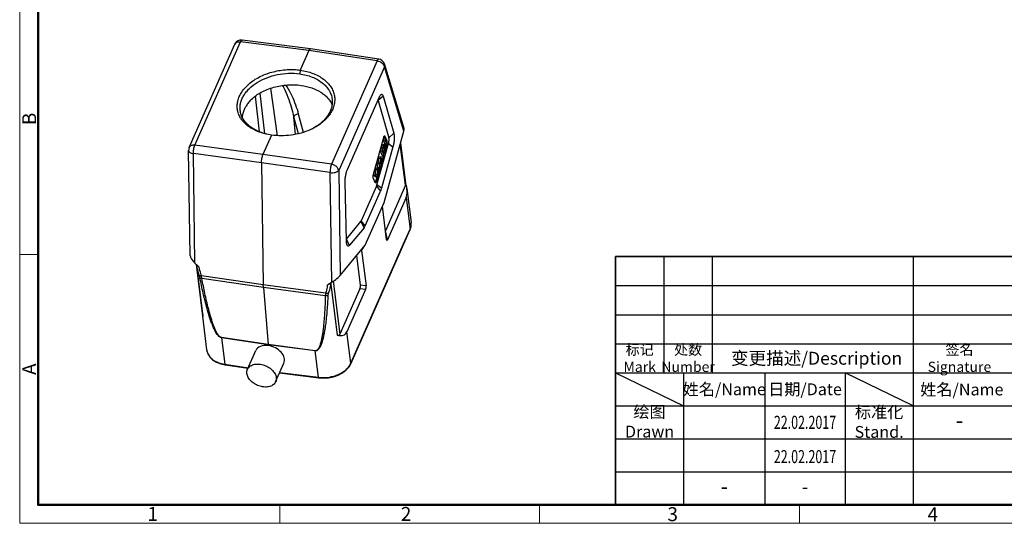
# Model space of a CAD drawing. Units: millimetres. Extents: x 1558 to 2004, y -1634 to -1319.
# Drawn here: x 1558 to 1840, y -1634 to -1490 of the extents above; entities that cross this region are included whole.
import ezdxf

# ---------------------------------------------------------------- set-up
doc = ezdxf.new("R2010")
doc.units = ezdxf.units.MM
doc.header["$LTSCALE"] = 65.395
doc.layers.get('0').update_dxf_attribs({"linetype": 'CONTINUOUS', "lineweight": 30})
doc.layers.add('02___PRT_ALL_AXES', color=7, linetype='CONTINUOUS')
doc.layers.add('Dim', color=3, linetype='CONTINUOUS', lineweight=15)
doc.layers.add('图框', color=7, linetype='CONTINUOUS', lineweight=20)
doc.styles.add('Romans字体', font='romans.shx', dxfattribs={"width": 0.75})
doc.styles.get("Standard").update_dxf_attribs({"font": 'SIMFANG.TTF', "width": 0.75})

# ---------------------------------------------------------------- blocks, each defined once
blk = doc.blocks.new('A4图框-NEW')
at = {"layer": '图框', "color": 1, "lineweight": 18}
for p, q in [((833.41, 690.53), (833.41, 480.53)), ((833.41, 480.53), (1130.41, 480.53))]:
    blk.add_line(p, q, dxfattribs=at)
at = {"layer": '图框', "lineweight": 50}
for p, q in [((836.91, 484.02), (836.91, 675.02)), ((836.85, 484.03), (1126.93, 484.03))]:
    blk.add_line(p, q, dxfattribs=at)
at = {"layer": '图框', "color": 6}
for p, q in [((836.91, 531.71), (833.41, 531.71)), ((882.95, 484.03), (882.95, 480.53)), ((932.48, 484.03), (932.48, 480.53)), ((982.02, 484.03), (982.02, 480.53))]:
    blk.add_line(p, q, dxfattribs=at)
at = {"layer": '图框', "lineweight": 35}
for q in [(1126.93, 531.33), (946.93, 484.03)]:
    blk.add_line((946.93, 531.33), q, dxfattribs=at)
at = {"layer": '图框', "lineweight": -3}
for p, q in [((956.15, 531.33), (956.15, 509.21)), ((965.36, 531.33), (965.36, 509.21)), ((1003.65, 531.33), (1003.65, 484.03)), ((946.93, 525.8), (1036.65, 525.8)), ((946.93, 520.27), (1036.65, 520.27)), ((946.93, 514.74), (1036.65, 514.74)), ((946.93, 509.21), (1036.65, 509.21)), ((946.93, 509.21), (959.91, 502.91)), ((959.91, 509.21), (959.91, 484.03)), ((975.41, 509.21), (975.41, 484.03)), ((990.67, 509.21), (990.67, 484.03)), ((1003.65, 502.91), (990.67, 509.21)), ((946.93, 502.91), (1036.65, 502.91)), ((946.93, 496.62), (1036.65, 496.62)), ((946.93, 490.33), (1036.65, 490.33))]:
    blk.add_line(p, q, dxfattribs=at)
at = {"layer": '图框', "color": 6, "char_height": 2.65, "width": 2.5579, "attachment_point": 1, "rotation": 90, "style": 'Romans字体'}
for s, insert in [('B', (833.9, 556.37)), ('A', (833.9, 508.79))]:
    blk.add_mtext(s, dxfattribs=dict(at, insert=insert))
at = {"layer": '图框', "attachment_point": 5}
for s, insert, char_height, width in [('{\\fSimSun|b0|i0|c134|p2;标记\\P\\Fromans|c134;Mark}', (951.54, 511.97), 1.959, 9.2182), ('{\\fSimSun|b0|i0|c134|p2;处数\\P\\Fromans|c134;Number }', (960.76, 511.97), 1.959, 9.2182), ('{\\fSimSun|b0|i0|c134|p2;签名\\P\\Fromans|c134;Signature} ', (1012.47, 511.97), 1.959, 17.6264), ('  变更描述{\\Fromans|c134;/Description}', (984.51, 511.97), 2.4487, 38.2879), ('姓名{\\Fromans|c134;/Name\\Ftxt|c134; }', (967.66, 506.06), 2.2528, 15.5018), ('日期{\\Fromans|c134;/Date}', (983.04, 506.06), 2.2528, 15.2624), ('姓名{\\Fromans|c134;/Name}', (1012.93, 506.02), 2.2528, 16.9349), ('{\\fSimSun|b0|i0|c134|p2;绘图\\P\\Fromans|c134;Drawn\\Ftxt|c134; }', (953.42, 499.88), 2.2528, 12.9801)]:
    blk.add_mtext(s, dxfattribs=dict(at, insert=insert, char_height=char_height, width=width))
at = {"layer": '图框', "insert": (997.16, 499.82), "char_height": 2.2528, "width": 12.9801, "attachment_point": 5, "style": 'Romans字体'}
blk.add_mtext('{\\fSimSun|b0|i0|c134|p2;标准化}\\PStand.', dxfattribs=at)
at = {"layer": '图框', "color": 3, "attachment_point": 5, "style": 'Romans字体'}
for s, insert, char_height, width in [('{\\W0.7;22.02.2017}', (983.04, 499.77), 2.4879, 15.2624), ('-', (1012.48, 499.77), 2.99, 17.6488), ('{\\W0.7;22.02.2017}', (983.04, 493.24), 2.4879, 15.2624), ('-', (967.66, 487.18), 2.99, 15.5018), ('-', (983.04, 487.18), 2.49, 15.2624)]:
    blk.add_mtext(s, dxfattribs=dict(at, insert=insert, char_height=char_height, width=width))
at = {"layer": '图框', "color": 6, "char_height": 2.65, "width": 2.5579, "attachment_point": 1, "style": 'Romans字体'}
for s, insert in [('1', (857.76, 483.65)), ('2', (906.03, 483.65)), ('3', (956.83, 483.6)), ('4', (1006.38, 483.57))]:
    blk.add_mtext(s, dxfattribs=dict(at, insert=insert))

msp = doc.modelspace()

# ---------------------------------------------------------------- linework, layer by layer
at = {"color": 7, "linetype": 'Continuous'}
for p, q in [((1608.394, -1526.332), (1621.434, -1496.777)), ((1640.985, -1499.277), (1621.434, -1496.777)), ((1641.444, -1498.769), (1621.889, -1496.268)), ((1606.765, -1526.999), (1619.806, -1497.444)), ((1640.985, -1499.277), (1638.52, -1504.865)), ((1660.489, -1502.223), (1640.985, -1499.277)), ((1641.444, -1498.769), (1641.448, -1498.769)), ((1660.955, -1501.716), (1641.448, -1498.769)), ((1660.489, -1502.223), (1647.449, -1531.778)), ((1638.52, -1504.865), (1638.37, -1505.912)), ((1662.56, -1503.959), (1649.52, -1533.514)), ((1668.16, -1522.286), (1662.56, -1503.959)), ((1668.192, -1521.511), (1662.569, -1503.109)), ((1631.979, -1523.595), (1630.095, -1510.033)), ((1625.588, -1512.336), (1626.766, -1522.474)), ((1626.922, -1511.457), (1628.267, -1523.028)), ((1651.988, -1533.282), (1661.138, -1512.542)), ((1662.201, -1512.29), (1660.796, -1513.578)), ((1660.796, -1513.578), (1663.839, -1524.19)), ((1662.201, -1512.29), (1665.245, -1522.902)), ((1637.194, -1523.23), (1636.732, -1518.195)), ((1638.007, -1523.051), (1636.732, -1518.195)), ((1639.432, -1522.65), (1638.066, -1517.448)), ((1662.496, -1542.64), (1668.16, -1522.286)), ((1630.33, -1523.426), (1627.865, -1529.014)), ((1630.33, -1523.426), (1629.423, -1523.283)), ((1659.439, -1534.584), (1662.362, -1524.08)), ((1662.309, -1524.824), (1662.416, -1524.44)), ((1662.309, -1524.824), (1662.785, -1524.891)), ((1662.719, -1525.846), (1662.309, -1524.824)), ((1662.416, -1524.44), (1662.892, -1524.506)), ((1662.581, -1523.667), (1662.598, -1523.661)), ((1662.598, -1523.661), (1662.622, -1523.66)), ((1662.611, -1523.739), (1662.706, -1523.752)), ((1663.134, -1525.041), (1662.611, -1523.739)), ((1662.706, -1523.752), (1663.229, -1525.054)), ((1662.892, -1524.506), (1662.785, -1524.891)), ((1662.785, -1524.891), (1663.195, -1525.913)), ((1663.415, -1525.808), (1662.892, -1524.506)), ((1663.229, -1525.054), (1663.134, -1525.041)), ((1663.839, -1524.19), (1665.245, -1522.902)), ((1607.048, -1557.866), (1606.595, -1527.837)), ((1627.865, -1529.014), (1608.394, -1526.332)), ((1660.447, -1537.667), (1663.743, -1525.82)), ((1661.444, -1527.933), (1661.555, -1527.532)), ((1661.444, -1527.933), (1661.92, -1527.999)), ((1661.967, -1529.235), (1661.444, -1527.933)), ((1661.555, -1527.532), (1662.031, -1527.598)), ((1665.018, -1526.758), (1661.722, -1538.605)), ((1661.751, -1526.828), (1661.866, -1526.417)), ((1661.751, -1526.828), (1662.227, -1526.895)), ((1662.274, -1528.13), (1661.751, -1526.828)), ((1661.866, -1526.417), (1662.719, -1525.846)), ((1661.866, -1526.417), (1662.342, -1526.483)), ((1662.031, -1527.598), (1661.92, -1527.999)), ((1661.92, -1527.999), (1662.443, -1529.301)), ((1662.554, -1528.9), (1662.031, -1527.598)), ((1662.342, -1526.483), (1662.227, -1526.895)), ((1662.227, -1526.895), (1662.75, -1528.197)), ((1663.195, -1525.913), (1662.342, -1526.483)), ((1662.446, -1526.789), (1663.3, -1526.219)), ((1662.857, -1527.812), (1662.446, -1526.789)), ((1662.714, -1527.457), (1663.004, -1526.417)), ((1662.719, -1525.846), (1663.195, -1525.913)), ((1662.75, -1528.197), (1662.857, -1527.812)), ((1663.125, -1526.336), (1662.773, -1527.602)), ((1663.3, -1526.219), (1663.415, -1525.808)), ((1663.743, -1525.82), (1665.018, -1526.758)), ((1668.596, -1537.777), (1667.123, -1526.013)), ((1668.653, -1537.072), (1667.223, -1525.652)), ((1608.437, -1560.018), (1607.965, -1528.705)), ((1627.436, -1531.387), (1607.965, -1528.705)), ((1647.449, -1531.778), (1627.865, -1529.014)), ((1660.87, -1529.995), (1660.99, -1529.563)), ((1660.87, -1529.995), (1661.346, -1530.061)), ((1660.959, -1531.097), (1660.87, -1529.995)), ((1660.99, -1529.563), (1661.859, -1529.624)), ((1660.99, -1529.563), (1661.466, -1529.629)), ((1661.466, -1529.629), (1661.346, -1530.061)), ((1661.346, -1530.061), (1661.545, -1532.528)), ((1661.453, -1530.034), (1661.86, -1530.09)), ((1662.334, -1529.69), (1661.466, -1529.629)), ((1661.574, -1531.118), (1661.513, -1530.403)), ((1661.86, -1530.09), (1661.574, -1531.118)), ((1661.598, -1531.375), (1661.95, -1530.107)), ((1661.604, -1531.447), (1661.975, -1530.114)), ((1661.627, -1530.046), (1661.86, -1530.09)), ((1662.067, -1530.139), (1661.629, -1531.715)), ((1661.859, -1529.624), (1662.334, -1529.69)), ((1661.95, -1530.107), (1662.207, -1530.147)), ((1662.443, -1529.301), (1661.967, -1529.235)), ((1662.102, -1529.658), (1662.21, -1529.269)), ((1662.305, -1529.282), (1662.197, -1529.671)), ((1662.207, -1530.147), (1662.334, -1529.69)), ((1662.274, -1528.13), (1662.75, -1528.197)), ((1662.412, -1528.545), (1662.518, -1528.164)), ((1662.443, -1529.301), (1662.554, -1528.9)), ((1662.613, -1528.178), (1662.47, -1528.69)), ((1627.436, -1531.387), (1627.961, -1566.211)), ((1647.02, -1534.151), (1627.436, -1531.387)), ((1649.52, -1533.514), (1649.972, -1563.507)), ((1659.971, -1533.228), (1660.105, -1532.744)), ((1659.971, -1533.228), (1660.446, -1533.294)), ((1660.16, -1534.661), (1659.971, -1533.228)), ((1660.105, -1532.744), (1660.581, -1532.81)), ((1660.581, -1532.81), (1660.446, -1533.294)), ((1660.446, -1533.294), (1660.639, -1534.751)), ((1660.466, -1531.447), (1660.578, -1531.044)), ((1660.466, -1531.447), (1660.942, -1531.513)), ((1660.67, -1532.759), (1660.466, -1531.447)), ((1660.574, -1533.22), (1660.662, -1533.277)), ((1660.578, -1531.044), (1661.054, -1531.11)), ((1660.967, -1533.035), (1660.581, -1532.81)), ((1660.581, -1533.266), (1660.662, -1533.277)), ((1660.611, -1533.461), (1660.585, -1533.29)), ((1660.83, -1535.097), (1660.611, -1533.461)), ((1660.762, -1533.564), (1660.612, -1533.472)), ((1660.662, -1533.277), (1661.238, -1533.63)), ((1661.146, -1532.826), (1660.67, -1532.759)), ((1660.675, -1532.796), (1660.67, -1532.759)), ((1660.752, -1534.512), (1661.006, -1533.598)), ((1660.762, -1533.564), (1661.238, -1533.63)), ((1661.101, -1533.611), (1660.784, -1534.751)), ((1661.054, -1531.11), (1660.942, -1531.513)), ((1660.942, -1531.513), (1661.146, -1532.826)), ((1661.346, -1533.244), (1661.054, -1531.11)), ((1661.146, -1532.826), (1661.217, -1533.26)), ((1661.238, -1533.63), (1661.346, -1533.244)), ((1661.242, -1532.486), (1661.545, -1532.528)), ((1661.266, -1532.662), (1661.313, -1532.496)), ((1661.408, -1532.509), (1661.299, -1532.9)), ((1661.545, -1532.528), (1661.663, -1532.102)), ((1661.663, -1532.102), (1661.598, -1531.375)), ((1647.02, -1534.151), (1647.492, -1565.464)), ((1659.917, -1536.958), (1659.394, -1535.656)), ((1659.493, -1534.943), (1659.608, -1534.531)), ((1659.493, -1534.943), (1659.969, -1535.009)), ((1660.24, -1535.44), (1659.493, -1534.943)), ((1659.608, -1534.531), (1660.084, -1534.597)), ((1660.084, -1534.597), (1659.969, -1535.009)), ((1659.969, -1535.009), (1660.716, -1535.506)), ((1660.555, -1534.99), (1660.084, -1534.597)), ((1660.166, -1536.617), (1660.484, -1535.474)), ((1660.639, -1534.751), (1660.193, -1534.688)), ((1660.24, -1535.44), (1660.716, -1535.506)), ((1660.266, -1534.749), (1660.258, -1534.697)), ((1660.579, -1535.487), (1660.261, -1536.63)), ((1660.639, -1534.751), (1660.698, -1535.128)), ((1660.716, -1535.506), (1660.83, -1535.097)), ((1651.718, -1553.559), (1651.345, -1536.895)), ((1660.327, -1538.011), (1655.953, -1547.925)), ((1659.948, -1537.015), (1659.917, -1536.958)), ((1660.261, -1536.63), (1660.166, -1536.617)), ((1660.327, -1538.011), (1661.438, -1539.419)), ((1661.722, -1538.605), (1660.447, -1537.667)), ((1668.596, -1537.777), (1662.871, -1550.753)), ((1668.998, -1538.654), (1670.213, -1548.355)), ((1657.064, -1549.333), (1661.438, -1539.419)), ((1668.782, -1541.283), (1663.475, -1553.311)), ((1668.782, -1541.283), (1669.908, -1550.279)), ((1657.102, -1554.865), (1662.496, -1542.64)), ((1663.187, -1553.256), (1661.998, -1543.769)), ((1651.709, -1553.137), (1655.819, -1548.156)), ((1656.747, -1549.881), (1652.597, -1554.911)), ((1655.819, -1548.156), (1656.747, -1549.881)), ((1657.064, -1549.333), (1655.953, -1547.925)), ((1658.085, -1577.17), (1669.89, -1550.414)), ((1668.041, -1554.511), (1669.908, -1550.279)), ((1669.908, -1550.279), (1669.89, -1550.414)), ((1652.597, -1554.911), (1651.712, -1553.267)), ((1663.475, -1553.311), (1662.876, -1550.774)), ((1663.209, -1553.389), (1663.187, -1553.256)), ((1649.972, -1563.507), (1657.102, -1554.865)), ((1653.001, -1588.598), (1668.041, -1554.511)), ((1656.404, -1555.87), (1655.974, -1556.233)), ((1656.068, -1556.433), (1656.404, -1555.87)), ((1655.713, -1566.266), (1654.657, -1557.829)), ((1656.068, -1556.433), (1657.332, -1566.525)), ((1608.437, -1560.018), (1609.64, -1561.119)), ((1610.711, -1575.174), (1608.862, -1560.407)), ((1610.768, -1575.198), (1608.945, -1560.644)), ((1627.961, -1566.211), (1610.256, -1563.649)), ((1627.996, -1566.943), (1610.407, -1564.398)), ((1645.766, -1568.601), (1627.961, -1566.211)), ((1645.683, -1569.317), (1627.996, -1566.943)), ((1627.996, -1566.943), (1629.363, -1583.244)), ((1646.311, -1566.233), (1647.492, -1565.464)), ((1647.274, -1565.989), (1649.097, -1580.543)), ((1647.942, -1565.159), (1649.838, -1580.292)), ((1655.563, -1567.316), (1649.838, -1580.292)), ((1657.181, -1567.575), (1655.563, -1567.316)), ((1657.332, -1566.525), (1655.713, -1566.266)), ((1657.181, -1567.575), (1651.875, -1579.602)), ((1610.567, -1575.192), (1611.773, -1584.822)), ((1652.983, -1588.733), (1658.085, -1577.17)), ((1629.363, -1583.244), (1616.012, -1581.3)), ((1629.37, -1583.311), (1616.019, -1581.367)), ((1616.019, -1581.367), (1616.963, -1588.898)), ((1653.001, -1588.598), (1651.875, -1579.602)), ((1642.786, -1585.034), (1629.363, -1583.244)), ((1642.793, -1585.1), (1629.37, -1583.311)), ((1629.37, -1583.311), (1629.402, -1583.573)), ((1643.736, -1592.632), (1642.793, -1585.1)), ((1615.809, -1588.788), (1617.038, -1589.061)), ((1616.963, -1588.898), (1623.688, -1589.924)), ((1617.038, -1589.061), (1623.593, -1590.061)), ((1653.001, -1588.598), (1652.983, -1588.733)), ((1632.603, -1591.378), (1643.815, -1592.795)), ((1632.667, -1591.233), (1643.736, -1592.632))]:
    msp.add_line(p, q, dxfattribs=at)
for points in [[(1669.89, -1550.414), (1670.175, -1549.507), (1670.213, -1548.356)], [(1611.773, -1584.818), (1612.069, -1585.877), (1612.642, -1586.809), (1613.477, -1587.624), (1614.547, -1588.294), (1615.809, -1588.788)], [(1643.815, -1592.795), (1645.082, -1592.875), (1646.56, -1592.776), (1648.012, -1592.478), (1649.384, -1591.99), (1650.621, -1591.329), (1651.67, -1590.521), (1652.486, -1589.601), (1652.983, -1588.733)]]:
    msp.add_lwpolyline(points, dxfattribs=at)
for centre, radius, start, end in [((1621.635, -1498.252), 2, 82.71579, 156.18649), ((1660.657, -1503.693), 2, 16.96509, 81.40871), ((1608.597, -1527.807), 2.002, 156.20563, 180.84872), ((1657.862, -1530.653), 3.657, 9.645, 10.42548), ((1657.692, -1530.682), 3.829, 9.18266, 9.64743), ((1642.153, -1536.19), 18.659, 8.94194, 9.15886), ((1682.663, -1529.436), 22.243, 188.68894, 188.88822), ((1681.385, -1529.659), 20.854, 188.58729, 189.0298), ((1614.892, -1559.112), 6.141, 192.49711, 194.44459), ((1642.187, -1563.915), 5.493, 337.82203, 341.39634), ((1641.588, -1563.71), 6.126, 341.35983, 343.06563), ((1617.575, -1581.171), 1.568, 184.70096, 187.15148), ((1630.934, -1583.115), 1.577, 184.70783, 187.14462), ((1630.934, -1583.115), 1.577, 184.70783, 187.14462), ((1615.14, -1584.4), 3.393, 187.14316, 190.46007), ((1644.43, -1584.897), 1.65, 184.76162, 187.09082), ((1649.049, -1586.853), 4.321, 334.57797, 336.1836), ((1644.989, -1582.747), 9.964, 262.77483, 263.27472), ((1645.006, -1582.6), 10.112, 263.27624, 264.42323)]:
    msp.add_arc(centre, radius, start, end, dxfattribs=at)
for centre, major_axis, ratio, start_param, end_param in [((1666.534, -1522.929), (1.466, 1.724), 0.4963116, -0.8203953, -0.3089173), ((1666.373, -1534.961), (-2.05, 3.033), 0.3432378, -2.9292021, -2.5469648), ((1660.446, -1530.723), (-7.686, 11.372), 0.3432378, -2.9292021, -2.3581107), ((1663.857, -1549.609), (0.561, 3.929), 0.1046127, -3.4022929, -2.7849642), ((1609.07, -1559.287), (1.913, -1.768), 0.3708498, -2.8029771, -1.5586263), ((1648.091, -1564.729), (1.973, 1.415), 0.1104545, -1.9573994, -0.3953297), ((1654.628, -1566.6), (0.136, 1.495), 0.7306136, -2.002606, -1.2798718), ((1656.246, -1566.859), (0.136, 1.495), 0.7306136, -2.002606, -1.2798718), ((1616.89, -1565.325), (6.285, 9.898), 0.0781464, 2.8586276, 3.2776629), ((1612.4, -1572.565), (1.676, 2.639), 0.0781464, -3.2358397, -3.0055224), ((1643.539, -1569.042), (-7.686, 11.372), 0.3432378, -3.5417569, -2.9292021), ((1647.615, -1577.476), (-2.05, 3.033), 0.3432378, -3.5417569, -2.9292021)]:
    msp.add_ellipse(centre, major_axis=major_axis, ratio=ratio, start_param=start_param, end_param=end_param, dxfattribs=at)
for points, knots in [([(1619.806, -1497.444), (1619.833, -1497.383), (1619.901, -1497.264), (1620.092, -1497.052), (1620.425, -1496.853), (1620.909, -1496.743), (1621.256, -1496.753), (1621.434, -1496.777)], [0, 0, 0, 0, 0.1074059, 0.2172969, 0.451384, 0.7125897, 1, 1, 1, 1]), ([(1621.434, -1496.777), (1621.468, -1496.699), (1621.534, -1496.563), (1621.634, -1496.414), (1621.717, -1496.331), (1621.775, -1496.29), (1621.832, -1496.268), (1621.871, -1496.266), (1621.889, -1496.268)], [0, 0, 0, 0, 0.3525099, 0.6326229, 0.7453858, 0.8416141, 0.9246194, 1, 1, 1, 1]), ([(1640.985, -1499.277), (1641.019, -1499.2), (1641.087, -1499.063), (1641.188, -1498.914), (1641.272, -1498.831), (1641.33, -1498.791), (1641.388, -1498.769), (1641.426, -1498.766), (1641.444, -1498.769)], [0, 0, 0, 0, 0.3526191, 0.632992, 0.7458657, 0.8421242, 0.9249963, 1, 1, 1, 1]), ([(1660.955, -1501.716), (1660.937, -1501.713), (1660.899, -1501.715), (1660.841, -1501.736), (1660.782, -1501.776), (1660.697, -1501.859), (1660.593, -1502.008), (1660.524, -1502.145), (1660.489, -1502.223)], [0, 0, 0, 0, 0.0746365, 0.1570801, 0.2530008, 0.3657171, 0.6463604, 1, 1, 1, 1]), ([(1660.489, -1502.223), (1660.742, -1502.26), (1661.118, -1502.373), (1661.572, -1502.613), (1661.88, -1502.835), (1662.143, -1503.089), (1662.41, -1503.444), (1662.534, -1503.754), (1662.56, -1503.959)], [0, 0, 0, 0, 0.268059, 0.4035455, 0.5362907, 0.6638568, 0.7843543, 1, 1, 1, 1]), ([(1621.448, -1518.519), (1621.217, -1518.136), (1620.831, -1517.333), (1620.512, -1516.039), (1620.473, -1514.705), (1620.715, -1513.363), (1621.228, -1512.042), (1622.001, -1510.767), (1623.016, -1509.562), (1624.251, -1508.45), (1625.682, -1507.451), (1627.849, -1506.275), (1630.877, -1505.204), (1634.084, -1504.712), (1636.653, -1504.68), (1637.909, -1504.783), (1638.52, -1504.865)], [0, 0, 0, 0, 0.050591, 0.1001204, 0.1497298, 0.2004873, 0.2533837, 0.309204, 0.3684047, 0.4310275, 0.4967919, 0.5653662, 0.7095657, 0.8577406, 0.9302194, 1, 1, 1, 1]), ([(1638.52, -1504.865), (1639.137, -1504.954), (1640.352, -1505.195), (1642.097, -1505.745), (1643.707, -1506.477), (1645.131, -1507.378), (1646.33, -1508.425), (1647.275, -1509.595), (1647.947, -1510.864), (1648.33, -1512.209), (1648.412, -1513.599), (1648.191, -1514.998), (1647.676, -1516.372), (1647.022, -1517.458), (1646.375, -1518.289), (1645.623, -1519.114), (1644.53, -1520.076), (1643.028, -1521.087), (1641.93, -1521.653), (1641.356, -1521.912)], [0, 0, 0, 0, 0.0724767, 0.143573, 0.2121736, 0.2773972, 0.3387221, 0.3963399, 0.451182, 0.5045112, 0.5576036, 0.6116757, 0.6678813, 0.7271612, 0.7581722, 0.790129, 0.8567708, 0.9268408, 1, 1, 1, 1]), ([(1662.56, -1503.959), (1662.603, -1503.82), (1662.651, -1503.534), (1662.611, -1503.245), (1662.569, -1503.11)], [0, 0, 0, 0, 0.5069883, 1, 1, 1, 1]), ([(1621.367, -1516.425), (1621.323, -1516.068), (1621.299, -1515.335), (1621.463, -1514.234), (1621.823, -1513.142), (1622.371, -1512.076), (1623.1, -1511.051), (1624.322, -1509.73), (1626.247, -1508.276), (1628.972, -1506.949), (1633.012, -1505.777), (1636.267, -1505.636), (1638.37, -1505.912)], [0, 0, 0, 0, 0.048097, 0.0971134, 0.147814, 0.2007968, 0.2564616, 0.315005, 0.4404288, 0.5755943, 0.7170586, 1, 1, 1, 1]), ([(1638.37, -1505.912), (1638.983, -1506.003), (1640.179, -1506.242), (1641.879, -1506.793), (1643.419, -1507.517), (1644.767, -1508.401), (1645.893, -1509.425), (1646.769, -1510.572), (1647.374, -1511.815), (1647.586, -1512.695), (1647.641, -1513.134)], [0, 0, 0, 0, 0.1479049, 0.2899273, 0.4249997, 0.5525693, 0.6726894, 0.7861428, 0.8944927, 1, 1, 1, 1]), ([(1636.732, -1518.195), (1636.529, -1517.268), (1636.046, -1515.401), (1635.101, -1512.61), (1634.212, -1510.558), (1633.636, -1509.443), (1633.524, -1509.233)], [0, 0, 0, 0, 0.23544784, 0.477967, 0.73021186, 0.78931267, 0.78931267, 0.78931267, 0.78931267]), ([(1638.066, -1517.448), (1637.838, -1516.578), (1637.283, -1514.819), (1636.191, -1512.196), (1635.183, -1510.305), (1634.546, -1509.293), (1634.438, -1509.126)], [0, 0, 0, 0, 0.22896479, 0.46872783, 0.72260831, 0.77317248, 0.77317248, 0.77317248, 0.77317248]), ([(1647.641, -1513.134), (1647.692, -1513.543), (1647.71, -1514.382), (1647.478, -1515.638), (1646.995, -1516.872), (1646.273, -1518.06), (1645.327, -1519.18), (1643.758, -1520.589), (1642.356, -1521.433), (1641.359, -1521.906)], [0, 0, 0, 0, 0.1073943, 0.2170684, 0.3311315, 0.4511508, 0.5780559, 0.7121515, 1, 1, 1, 1]), ([(1660.796, -1513.578), (1660.792, -1513.565), (1660.777, -1513.518), (1660.757, -1513.472), (1660.739, -1513.441)], [0, 0, 0, 0, 0.2820504, 1, 1, 1, 1]), ([(1661.138, -1512.542), (1661.156, -1512.502), (1661.223, -1512.357), (1661.299, -1512.215), (1661.364, -1512.119)], [0, 0, 0, 0, 0.2746666, 1, 1, 1, 1]), ([(1661.364, -1512.119), (1661.401, -1512.062), (1661.475, -1511.963), (1661.598, -1511.847), (1661.721, -1511.78), (1661.847, -1511.772), (1661.961, -1511.83), (1662.057, -1511.941), (1662.14, -1512.098), (1662.182, -1512.221), (1662.201, -1512.29)], [0, 0, 0, 0, 0.1616263, 0.2927993, 0.3979426, 0.4878725, 0.5802328, 0.6913857, 0.830357, 1, 1, 1, 1]), ([(1629.421, -1523.279), (1628.879, -1523.167), (1627.828, -1522.894), (1626.342, -1522.325), (1625.006, -1521.614), (1623.843, -1520.773), (1622.876, -1519.817), (1622.124, -1518.761), (1621.603, -1517.625), (1621.417, -1516.825), (1621.367, -1516.425)], [0, 0, 0, 0, 0.1474789, 0.2885352, 0.4225867, 0.5493883, 0.6692768, 0.7832015, 0.8927388, 1, 1, 1, 1]), ([(1621.965, -1518.382), (1621.991, -1518.062), (1622.102, -1517.367), (1622.447, -1516.32), (1622.899, -1515.44), (1622.994, -1515.274), (1623.064, -1515.145)], [0.05433898, 0.05433898, 0.05433898, 0.05433898, 0.09711344, 0.14781398, 0.20079685, 0.22859508, 0.22859508, 0.22859508, 0.22859508]), ([(1629.423, -1523.283), (1628.571, -1523.126), (1626.93, -1522.696), (1625.024, -1521.832), (1623.697, -1520.96), (1622.834, -1520.245), (1622.096, -1519.467), (1621.685, -1518.901), (1621.504, -1518.611)], [0, 0, 0, 0, 0.2750602, 0.5365612, 0.6602897, 0.7786025, 0.8915915, 1, 1, 1, 1]), ([(1638.066, -1517.448), (1637.927, -1517.427), (1637.638, -1517.433), (1637.236, -1517.577), (1636.91, -1517.836), (1636.771, -1518.073), (1636.732, -1518.195)], [0, 0, 0, 0, 0.2563716, 0.5154431, 0.765718, 1, 1, 1, 1]), ([(1641.356, -1521.912), (1640.508, -1522.293), (1638.724, -1522.933), (1635.933, -1523.508), (1633.104, -1523.692), (1631.234, -1523.56), (1630.33, -1523.426)], [0, 0, 0, 0, 0.2474255, 0.5027303, 0.7566152, 1, 1, 1, 1]), ([(1662.362, -1524.08), (1662.376, -1524.029), (1662.406, -1523.934), (1662.459, -1523.811), (1662.514, -1523.721), (1662.558, -1523.678), (1662.581, -1523.667)], [0, 0, 0, 0, 0.3377562, 0.6231263, 0.844313, 1, 1, 1, 1]), ([(1662.611, -1523.739), (1662.608, -1523.732), (1662.597, -1523.708), (1662.583, -1523.685), (1662.57, -1523.671)], [0, 0, 0, 0, 0.2861767, 1, 1, 1, 1]), ([(1662.622, -1523.66), (1662.63, -1523.661), (1662.653, -1523.669), (1662.683, -1523.702), (1662.699, -1523.734), (1662.706, -1523.752)], [0, 0, 0, 0, 0.1952416, 0.5430454, 1, 1, 1, 1]), ([(1663.173, -1525.21), (1663.171, -1525.194), (1663.163, -1525.136), (1663.149, -1525.079), (1663.134, -1525.041)], [0, 0, 0, 0, 0.2862097, 1, 1, 1, 1]), ([(1663.229, -1525.054), (1663.234, -1525.065), (1663.252, -1525.12), (1663.263, -1525.178), (1663.268, -1525.223)], [0, 0, 0, 0, 0.2133294, 1, 1, 1, 1]), ([(1663.743, -1525.82), (1663.783, -1525.676), (1663.846, -1525.38), (1663.895, -1524.942), (1663.899, -1524.591), (1663.874, -1524.344), (1663.852, -1524.238), (1663.839, -1524.19)], [0, 0, 0, 0, 0.2709235, 0.5496498, 0.8023624, 0.9096066, 1, 1, 1, 1]), ([(1665.245, -1522.902), (1665.277, -1523.015), (1665.328, -1523.267), (1665.37, -1523.679), (1665.384, -1524.147), (1665.361, -1524.838), (1665.261, -1525.719), (1665.113, -1526.419), (1665.018, -1526.758)], [0, 0, 0, 0, 0.0904093, 0.197604, 0.318737, 0.4504104, 0.7291244, 1, 1, 1, 1]), ([(1606.595, -1527.837), (1606.596, -1527.886), (1606.615, -1527.988), (1606.694, -1528.132), (1606.817, -1528.266), (1607.05, -1528.437), (1607.437, -1528.603), (1607.779, -1528.678), (1607.965, -1528.705)], [0, 0, 0, 0, 0.0849081, 0.1765205, 0.2797051, 0.3970058, 0.6743494, 1, 1, 1, 1]), ([(1608.394, -1526.332), (1608.216, -1526.308), (1607.868, -1526.298), (1607.384, -1526.408), (1607.051, -1526.607), (1606.861, -1526.819), (1606.793, -1526.938), (1606.765, -1526.999)], [0, 0, 0, 0, 0.2874118, 0.5486174, 0.7827031, 0.8925938, 1, 1, 1, 1]), ([(1607.965, -1528.705), (1607.961, -1528.5), (1607.977, -1528.076), (1608.06, -1527.451), (1608.194, -1526.861), (1608.321, -1526.495), (1608.394, -1526.332)], [0, 0, 0, 0, 0.2539178, 0.5223113, 0.7791575, 1, 1, 1, 1]), ([(1663.268, -1525.223), (1663.271, -1525.242), (1663.279, -1525.322), (1663.28, -1525.403), (1663.279, -1525.465)], [0, 0, 0, 0, 0.2284825, 1, 1, 1, 1]), ([(1627.436, -1531.387), (1627.433, -1531.182), (1627.451, -1530.759), (1627.535, -1530.134), (1627.668, -1529.545), (1627.793, -1529.178), (1627.865, -1529.014)], [0, 0, 0, 0, 0.2539032, 0.5224106, 0.779326, 1, 1, 1, 1]), ([(1661.458, -1529.991), (1661.481, -1530.005), (1661.537, -1530.028), (1661.595, -1530.04), (1661.627, -1530.046)], [0, 0, 0, 0, 0.4490127, 1, 1, 1, 1]), ([(1661.513, -1530.403), (1661.51, -1530.374), (1661.5, -1530.263), (1661.485, -1530.152), (1661.472, -1530.071)], [0, 0, 0, 0, 0.2646653, 1, 1, 1, 1]), ([(1647.449, -1531.778), (1647.378, -1531.942), (1647.256, -1532.309), (1647.124, -1532.898), (1647.039, -1533.523), (1647.018, -1533.946), (1647.02, -1534.151)], [0, 0, 0, 0, 0.2205084, 0.4775078, 0.7461386, 1, 1, 1, 1]), ([(1647.02, -1534.151), (1647.275, -1534.186), (1647.786, -1534.204), (1648.407, -1534.117), (1648.855, -1533.978), (1649.135, -1533.85), (1649.36, -1533.699), (1649.477, -1533.577), (1649.52, -1533.514)], [0, 0, 0, 0, 0.2885059, 0.56995, 0.6981067, 0.8134296, 0.9141129, 1, 1, 1, 1]), ([(1649.52, -1533.514), (1649.494, -1533.309), (1649.37, -1532.999), (1649.103, -1532.644), (1648.84, -1532.39), (1648.532, -1532.168), (1648.078, -1531.927), (1647.702, -1531.815), (1647.449, -1531.778)], [0, 0, 0, 0, 0.2156386, 0.3361369, 0.4637042, 0.59645, 0.7319377, 1, 1, 1, 1]), ([(1651.345, -1536.895), (1651.338, -1536.584), (1651.364, -1535.942), (1651.488, -1534.99), (1651.661, -1534.216), (1651.837, -1533.654), (1651.936, -1533.399), (1651.988, -1533.282)], [0, 0, 0, 0, 0.2524999, 0.5210895, 0.7787207, 0.8953717, 1, 1, 1, 1]), ([(1661.217, -1533.26), (1661.2, -1533.237), (1661.128, -1533.15), (1661.039, -1533.077), (1660.967, -1533.035)], [0, 0, 0, 0, 0.2583056, 1, 1, 1, 1]), ([(1659.394, -1535.656), (1659.377, -1535.614), (1659.354, -1535.513), (1659.335, -1535.268), (1659.35, -1535.067), (1659.369, -1534.926)], [0, 0, 0, 0, 0.1826304, 0.42082, 1, 1, 1, 1]), ([(1659.369, -1534.926), (1659.373, -1534.896), (1659.391, -1534.781), (1659.416, -1534.667), (1659.439, -1534.584)], [0, 0, 0, 0, 0.25753, 1, 1, 1, 1]), ([(1660.698, -1535.128), (1660.686, -1535.115), (1660.641, -1535.067), (1660.593, -1535.021), (1660.555, -1534.99)], [0, 0, 0, 0, 0.2588955, 1, 1, 1, 1]), ([(1660.001, -1537.05), (1659.996, -1537.049), (1659.975, -1537.044), (1659.958, -1537.028), (1659.948, -1537.015)], [0, 0, 0, 0, 0.2260253, 1, 1, 1, 1]), ([(1659.958, -1537.024), (1659.963, -1537.02), (1659.989, -1537.002), (1660.009, -1536.977), (1660.023, -1536.957)], [0, 0, 0, 0, 0.2119876, 1, 1, 1, 1]), ([(1660.185, -1536.847), (1660.172, -1536.878), (1660.144, -1536.933), (1660.093, -1537.01), (1660.035, -1537.055), (1660.001, -1537.05)], [0, 0, 0, 0, 0.3576141, 0.6419541, 1, 1, 1, 1]), ([(1660.023, -1536.957), (1660.054, -1536.913), (1660.108, -1536.801), (1660.147, -1536.684), (1660.166, -1536.617)], [0, 0, 0, 0, 0.4348706, 1, 1, 1, 1]), ([(1660.261, -1536.63), (1660.256, -1536.65), (1660.234, -1536.723), (1660.208, -1536.796), (1660.185, -1536.847)], [0, 0, 0, 0, 0.2702111, 1, 1, 1, 1]), ([(1660.327, -1538.011), (1660.338, -1537.986), (1660.384, -1537.874), (1660.422, -1537.758), (1660.447, -1537.667)], [0, 0, 0, 0, 0.2283272, 1, 1, 1, 1]), ([(1661.722, -1538.605), (1661.701, -1538.68), (1661.62, -1538.956), (1661.523, -1539.228), (1661.438, -1539.419)], [0, 0, 0, 0, 0.2702112, 1, 1, 1, 1]), ([(1655.819, -1548.156), (1655.844, -1548.125), (1655.893, -1548.05), (1655.933, -1547.97), (1655.953, -1547.925)], [0, 0, 0, 0, 0.4492777, 1, 1, 1, 1]), ([(1657.064, -1549.333), (1657.017, -1549.44), (1656.924, -1549.63), (1656.807, -1549.807), (1656.747, -1549.881)], [0, 0, 0, 0, 0.5507228, 1, 1, 1, 1]), ([(1669.908, -1550.279), (1670.044, -1549.973), (1670.239, -1549.339), (1670.253, -1548.674), (1670.213, -1548.356)], [0, 0, 0, 0, 0.510727, 1, 1, 1, 1]), ([(1651.868, -1554.672), (1651.844, -1554.598), (1651.803, -1554.436), (1651.742, -1554.065), (1651.723, -1553.767), (1651.718, -1553.559)], [0, 0, 0, 0, 0.2067175, 0.4442369, 1, 1, 1, 1]), ([(1652.597, -1554.911), (1652.564, -1554.951), (1652.499, -1555.02), (1652.392, -1555.097), (1652.284, -1555.133), (1652.178, -1555.123), (1652.082, -1555.065), (1651.998, -1554.968), (1651.925, -1554.833), (1651.886, -1554.729), (1651.868, -1554.672)], [0, 0, 0, 0, 0.1481457, 0.2703884, 0.3723941, 0.4657181, 0.5654285, 0.6838173, 0.8277793, 1, 1, 1, 1]), ([(1656.404, -1555.87), (1656.437, -1555.814), (1656.569, -1555.596), (1656.704, -1555.378), (1656.808, -1555.22)], [0, 0, 0, 0, 0.2553552, 1, 1, 1, 1]), ([(1608.945, -1560.644), (1608.977, -1560.688), (1609.091, -1560.761), (1609.217, -1560.792), (1609.29, -1560.803)], [0, 0, 0, 0, 0.4243347, 1, 1, 1, 1]), ([(1609.685, -1563.569), (1609.614, -1563.326), (1609.339, -1562.359), (1609.103, -1561.38), (1608.945, -1560.644)], [0, 0, 0, 0, 0.2511758, 1, 1, 1, 1]), ([(1610.256, -1563.649), (1610.197, -1563.439), (1609.972, -1562.601), (1609.775, -1561.755), (1609.64, -1561.119)], [0, 0, 0, 0, 0.2510883, 1, 1, 1, 1]), ([(1609.685, -1563.569), (1609.716, -1563.589), (1609.791, -1563.623), (1609.983, -1563.662), (1610.143, -1563.659), (1610.256, -1563.649)], [0, 0, 0, 0, 0.1875592, 0.4189871, 1, 1, 1, 1]), ([(1609.842, -1564.186), (1609.832, -1564.137), (1609.788, -1563.929), (1609.731, -1563.724), (1609.685, -1563.569)], [0, 0, 0, 0, 0.23719, 1, 1, 1, 1]), ([(1609.842, -1564.186), (1609.908, -1564.251), (1610.093, -1564.353), (1610.295, -1564.39), (1610.407, -1564.398)], [0, 0, 0, 0, 0.4522116, 1, 1, 1, 1]), ([(1616.019, -1581.367), (1615.799, -1581.335), (1615.491, -1581.161), (1615.171, -1580.86), (1614.889, -1580.536), (1614.588, -1580.106), (1614.277, -1579.572), (1614, -1579.032), (1613.666, -1578.309), (1613.294, -1577.398), (1612.895, -1576.298), (1612.412, -1574.834), (1611.873, -1573), (1611.297, -1570.794), (1610.773, -1568.591), (1610.289, -1566.389), (1609.988, -1564.92), (1609.842, -1564.186)], [0, 0, 0, 0, 0.0358302, 0.0536246, 0.0710221, 0.1049138, 0.1380015, 0.1705519, 0.2027176, 0.2662338, 0.3289971, 0.3912303, 0.5145793, 0.6368879, 0.7584549, 0.8794548, 1, 1, 1, 1]), ([(1610.407, -1564.398), (1610.397, -1564.338), (1610.352, -1564.087), (1610.299, -1563.838), (1610.256, -1563.649)], [0, 0, 0, 0, 0.2382548, 1, 1, 1, 1]), ([(1616.012, -1581.3), (1615.796, -1581.269), (1615.506, -1581.068), (1615.22, -1580.753), (1614.97, -1580.421), (1614.706, -1579.989), (1614.343, -1579.287), (1613.959, -1578.396), (1613.559, -1577.318), (1613.202, -1576.24), (1612.875, -1575.161), (1612.571, -1574.083), (1612.191, -1572.648), (1611.753, -1570.855), (1611.27, -1568.701), (1610.823, -1566.55), (1610.543, -1565.115), (1610.407, -1564.398)], [0, 0, 0, 0, 0.0361599, 0.0538725, 0.0711358, 0.1047566, 0.137618, 0.2020037, 0.2653275, 0.3279825, 0.3901678, 0.4519997, 0.513553, 0.6360116, 0.757812, 0.8791084, 1, 1, 1, 1]), ([(1627.996, -1566.943), (1627.991, -1566.885), (1627.973, -1566.641), (1627.964, -1566.396), (1627.961, -1566.211)], [0, 0, 0, 0, 0.2398842, 1, 1, 1, 1]), ([(1646.311, -1566.233), (1646.272, -1566.433), (1646.111, -1567.226), (1645.924, -1568.015), (1645.766, -1568.601)], [0, 0, 0, 0, 0.2506791, 1, 1, 1, 1]), ([(1647.274, -1565.989), (1647.222, -1566.219), (1647.006, -1567.132), (1646.754, -1568.038), (1646.54, -1568.708)], [0, 0, 0, 0, 0.2507482, 1, 1, 1, 1]), ([(1647.274, -1565.989), (1647.177, -1566.016), (1646.964, -1566.043), (1646.751, -1566.029), (1646.64, -1566.012)], [0, 0, 0, 0, 0.4731142, 1, 1, 1, 1]), ([(1645.683, -1569.317), (1645.665, -1570.011), (1645.621, -1571.397), (1645.527, -1573.471), (1645.397, -1575.537), (1645.251, -1577.252), (1645.103, -1578.616), (1644.974, -1579.633), (1644.82, -1580.643), (1644.667, -1581.478), (1644.523, -1582.14), (1644.401, -1582.631), (1644.263, -1583.116), (1644.103, -1583.592), (1643.943, -1583.979), (1643.792, -1584.277), (1643.662, -1584.493), (1643.51, -1584.697), (1643.325, -1584.881), (1643.084, -1585.025), (1642.885, -1585.047), (1642.786, -1585.034)], [0, 0, 0, 0, 0.1262586, 0.2522058, 0.377781, 0.5028955, 0.5652421, 0.6274169, 0.6893879, 0.7511117, 0.7818655, 0.8125352, 0.8431123, 0.8735921, 0.9039852, 0.9191746, 0.9343914, 0.9497067, 0.9653059, 0.981703, 1, 1, 1, 1]), ([(1646.427, -1569.288), (1646.393, -1569.995), (1646.317, -1571.406), (1646.168, -1573.518), (1645.977, -1575.62), (1645.775, -1577.362), (1645.576, -1578.746), (1645.405, -1579.776), (1645.206, -1580.797), (1645.009, -1581.64), (1644.826, -1582.305), (1644.674, -1582.797), (1644.501, -1583.282), (1644.303, -1583.755), (1644.068, -1584.212), (1643.826, -1584.57), (1643.585, -1584.823), (1643.368, -1584.989), (1643.099, -1585.103), (1642.895, -1585.114), (1642.793, -1585.1)], [0, 0, 0, 0, 0.1261124, 0.251887, 0.3772607, 0.5021422, 0.5643608, 0.6264006, 0.6882316, 0.7498163, 0.7805058, 0.8111194, 0.841656, 0.8721257, 0.9025713, 0.9331526, 0.9486833, 0.96463, 0.981499, 1, 1, 1, 1]), ([(1645.766, -1568.601), (1645.753, -1568.662), (1645.708, -1568.898), (1645.684, -1569.139), (1645.683, -1569.317)], [0, 0, 0, 0, 0.2590875, 1, 1, 1, 1]), ([(1646.427, -1569.288), (1646.369, -1569.306), (1646.125, -1569.361), (1645.868, -1569.356), (1645.683, -1569.317)], [0, 0, 0, 0, 0.2437292, 1, 1, 1, 1]), ([(1646.54, -1568.708), (1646.414, -1568.722), (1646.149, -1568.713), (1645.893, -1568.648), (1645.766, -1568.601)], [0, 0, 0, 0, 0.4820036, 1, 1, 1, 1]), ([(1646.54, -1568.708), (1646.524, -1568.757), (1646.468, -1568.946), (1646.434, -1569.142), (1646.427, -1569.288)], [0, 0, 0, 0, 0.2600783, 1, 1, 1, 1]), ([(1611.803, -1585.016), (1611.847, -1585.253), (1611.988, -1585.727), (1612.348, -1586.393), (1612.846, -1587.005), (1613.705, -1587.756), (1615.079, -1588.486), (1616.31, -1588.799), (1616.963, -1588.898)], [0, 0, 0, 0, 0.1056495, 0.2145408, 0.3286391, 0.4492757, 0.7114705, 1, 1, 1, 1]), ([(1616.963, -1588.898), (1616.965, -1588.92), (1616.972, -1588.96), (1616.988, -1589.018), (1617.016, -1589.058), (1617.038, -1589.061)], [0, 0, 0, 0, 0.358593, 0.6444231, 1, 1, 1, 1]), ([(1644.023, -1592.664), (1644.945, -1592.754), (1646.356, -1592.703), (1648.162, -1592.299), (1649.442, -1591.835), (1650.601, -1591.227), (1651.598, -1590.493), (1652.4, -1589.659), (1652.798, -1589.029), (1652.951, -1588.708)], [0, 0, 0, 0, 0.2695894, 0.4052218, 0.5377805, 0.664949, 0.7849074, 0.8965909, 1, 1, 1, 1]), ([(1643.736, -1592.632), (1643.739, -1592.654), (1643.747, -1592.695), (1643.765, -1592.753), (1643.793, -1592.793), (1643.815, -1592.795)], [0, 0, 0, 0, 0.3591496, 0.6453257, 1, 1, 1, 1])]:
    msp.add_open_spline(points, degree=3, knots=knots, dxfattribs=at)
at = {"layer": '02___PRT_ALL_AXES', "color": 7, "linetype": 'Continuous'}
for p, q in [((1629.37, -1583.311), (1629.402, -1583.573)), ((1623.441, -1590.345), (1625.793, -1585.014)), ((1631.492, -1593.897), (1633.844, -1588.566))]:
    msp.add_line(p, q, dxfattribs=at)
for major_axis, ratio, start_param, end_param in [((4.006, -1.821), 0.686094, 1.9699186, 3.1489978), ((4.045, -1.731), 0.6909233, 6.2752736, 8.237787)]:
    msp.add_ellipse((1629.808, -1586.813), major_axis=major_axis, ratio=ratio, start_param=start_param, end_param=end_param, dxfattribs=at)
for points, knots in [([(1624.509, -1513.235), (1625.367, -1512.432), (1626.876, -1511.392), (1629.105, -1510.358), (1630.948, -1509.736), (1632.88, -1509.3), (1635.497, -1508.98), (1637.488, -1509.036), (1638.784, -1509.217)], [0, 0, 0, 0, 0.2310347, 0.3548223, 0.4824244, 0.6123808, 0.7431006, 1, 1, 1, 1]), ([(1638.784, -1509.217), (1639.804, -1509.359), (1641.746, -1509.805), (1643.967, -1510.826), (1645.443, -1511.883), (1646.361, -1512.756), (1647.099, -1513.713), (1647.469, -1514.409), (1647.618, -1514.764)], [0, 0, 0, 0, 0.2841304, 0.5460858, 0.6679278, 0.7836824, 0.8940029, 1, 1, 1, 1]), ([(1624.509, -1513.235), (1624.222, -1513.504), (1623.694, -1514.113), (1623.259, -1514.788), (1623.064, -1515.145)], [0, 0, 0, 0, 0.4912023, 1, 1, 1, 1]), ([(1623.441, -1590.345), (1623.511, -1590.186), (1623.696, -1589.879), (1624.083, -1589.492), (1624.57, -1589.186), (1625.352, -1588.887), (1626.494, -1588.769), (1627.916, -1589.006), (1629.286, -1589.584), (1630.282, -1590.314), (1630.915, -1591.012), (1631.387, -1591.716), (1631.605, -1592.312), (1631.654, -1592.705)], [0, 0, 0, 0, 0.0496182, 0.1007968, 0.1547722, 0.2123105, 0.3382986, 0.4763902, 0.6194051, 0.7586745, 0.8245886, 0.8869889, 1, 1, 1, 1]), ([(1623.279, -1591.537), (1623.253, -1591.332), (1623.251, -1590.922), (1623.361, -1590.526), (1623.441, -1590.345)], [0, 0, 0, 0, 0.5095896, 1, 1, 1, 1]), ([(1631.492, -1593.897), (1631.422, -1594.056), (1631.237, -1594.363), (1630.849, -1594.75), (1630.363, -1595.056), (1629.58, -1595.355), (1628.439, -1595.473), (1627.017, -1595.236), (1625.646, -1594.658), (1624.651, -1593.928), (1624.018, -1593.23), (1623.546, -1592.526), (1623.328, -1591.93), (1623.279, -1591.537)], [0, 0, 0, 0, 0.0496182, 0.1007968, 0.1547722, 0.2123105, 0.3382986, 0.4763902, 0.6194051, 0.7586745, 0.8245886, 0.8869889, 1, 1, 1, 1]), ([(1631.654, -1592.705), (1631.68, -1592.91), (1631.682, -1593.319), (1631.572, -1593.715), (1631.492, -1593.897)], [0, 0, 0, 0, 0.5095896, 1, 1, 1, 1])]:
    msp.add_open_spline(points, degree=3, knots=knots, dxfattribs=at)

# ---------------------------------------------------------------- block references
at = {"layer": 'Dim', "xscale": 1.5, "yscale": 1.5, "zscale": 1.5}
msp.add_blockref('A4图框-NEW', (308.217, -2355.141), dxfattribs=at)

doc.saveas('drawing.dxf')
